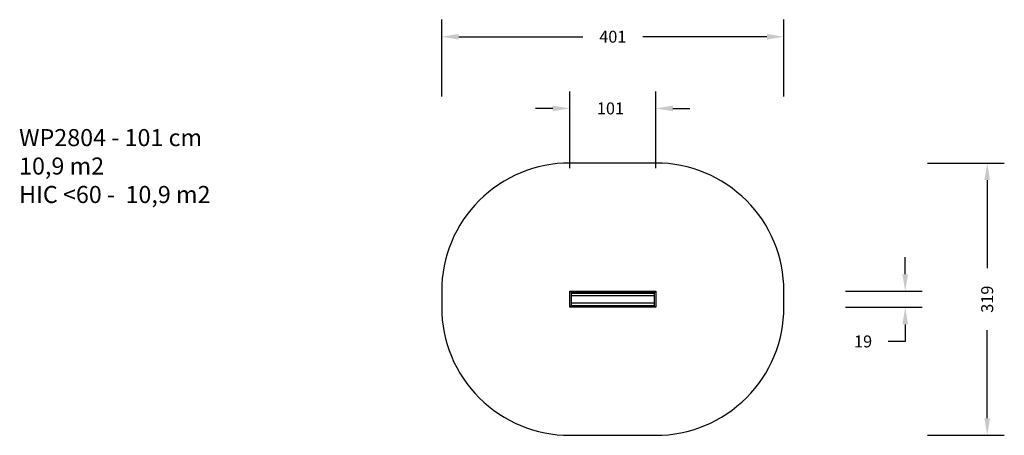
# Model space of a CAD drawing. Units: centimetres. Extents: x 323 to 1476, y -115 to 372.
import ezdxf

# ---------------------------------------------------------------- set-up
doc = ezdxf.new("R2010")
doc.units = ezdxf.units.CM
doc.layers.add('VP-DIM', color=7, linetype='Continuous')
doc.layers.add('VP-HIC', color=6, linetype='Continuous')
doc.layers.add('VP-EQ', color=7, linetype='Continuous', true_color=0x8a3492)
doc.dimstyles.new('Strefa', dxfattribs={"dimtxt": 14, "dimasz": 20, "dimexe": 20, "dimexo": 50, "dimgap": 20, "dimtad": 0, "dimtoh": 1, "dimdec": 0, "dimzin": 0, "dimdsep": 46, "dimtxsty": 'Standard', "dimcen": 0.09, "dimadec": 0, "dimazin": 0, "dimtfac": 1, "dimtdec": 4, "dimtofl": 0, "dimtmove": 0, "dimatfit": 3, "dimfxl": 70, "dimfxlon": 1, "dimtolj": 1, "dimtzin": 0, "dimarcsym": 0})

# ---------------------------------------------------------------- blocks, each defined once
blk = doc.blocks.new('WP2804')
at = {"layer": 'VP-EQ', "color": 7}
for p, q in [((967.5, 35.3), (967.5, 54.4)), ((967.5, 54.4), (1068.2, 54.4)), ((968.1, 53.8), (967.5, 54.4)), ((969, 52.9), (968.5, 53.4)), ((1066.7, 52.9), (969, 52.9)), ((969, 52.9), (969, 51.9)), ((969, 51.9), (1066.7, 51.9)), ((969, 51.9), (969, 49.1)), ((969, 49.1), (1066.7, 49.1)), ((969, 49.1), (969, 40.4)), ((1066.7, 52.9), (1067.3, 53.4)), ((1066.7, 51.9), (1066.7, 52.9)), ((1066.7, 49.1), (1066.7, 51.9)), ((1066.7, 40.4), (1066.7, 49.1)), ((1067.7, 53.8), (1068.2, 54.4)), ((1068.2, 54.4), (1068.2, 35.3)), ((967.5, 35.3), (968.1, 35.8)), ((1068.2, 35.3), (967.5, 35.3)), ((969, 36.8), (968.5, 36.2)), ((969, 40.4), (1066.7, 40.4)), ((969, 40.4), (969, 37.6)), ((969, 37.6), (1066.7, 37.6)), ((969, 37.6), (969, 36.8)), ((969, 36.8), (1066.7, 36.8)), ((1066.7, 37.6), (1066.7, 40.4)), ((1066.7, 36.8), (1066.7, 37.6)), ((1066.7, 36.8), (1067.3, 36.2)), ((1067.7, 35.8), (1068.2, 35.3))]:
    blk.add_line(p, q, dxfattribs=at)
blk = doc.blocks.new('WP2804_')
at = {"layer": 'VP-EQ', "color": 7}
blk.add_lwpolyline([(817.5, 54.4), (817.5, 35.3, 0.414214), (967.5, -114.7), (1068.2, -114.7, 0.414214), (1218.2, 35.3), (1218.2, 54.4, 0.414214), (1068.2, 204.4), (967.5, 204.4, 0.414214)], format="xyb", close=True, dxfattribs=at)
blk.add_blockref('WP2804', (0, 0), dxfattribs=at)
blk = doc.blocks.new('*D55')
at = {"layer": 'Defpoints', "color": 0}
for p in [(1068.2, 268.4), (967.5, 44.8), (1068.2, 44.8)]:
    blk.add_point(p, dxfattribs=at)
at = {"layer": 'VP-HIC', "color": 0, "lineweight": -2}
for p, q in [((967.5, 198.4), (967.5, 288.4)), ((1068.2, 198.4), (1068.2, 288.4)), ((947.5, 268.4), (927.5, 268.4)), ((1088.2, 268.4), (1108.2, 268.4))]:
    blk.add_line(p, q, dxfattribs=at)
at = {"layer": 'VP-HIC', "color": 0}
for points in [[(947.5, 265), (947.5, 271.7), (967.5, 268.4)], [(1088.2, 271.7), (1088.2, 265), (1068.2, 268.4)]]:
    blk.add_solid(points, dxfattribs=at)
at = {"layer": 'VP-HIC', "color": 0, "insert": (1015.1, 268.4), "char_height": 14, "attachment_point": 5}
blk.add_mtext('\\A1;101', dxfattribs=at)
blk = doc.blocks.new('*D56')
at = {"layer": 'Defpoints', "color": 0}
for p in [(1218.2, 352.4), (817.5, 44.8), (1218.2, 44.8)]:
    blk.add_point(p, dxfattribs=at)
at = {"layer": 'VP-HIC', "color": 0, "lineweight": -2}
for p, q in [((817.5, 282.4), (817.5, 372.4)), ((1218.2, 282.4), (1218.2, 372.4)), ((837.5, 352.4), (982.7, 352.4)), ((1198.2, 352.4), (1053.1, 352.4))]:
    blk.add_line(p, q, dxfattribs=at)
at = {"layer": 'VP-HIC', "color": 0}
for points in [[(837.5, 355.7), (837.5, 349), (817.5, 352.4)], [(1198.2, 349), (1198.2, 355.7), (1218.2, 352.4)]]:
    blk.add_solid(points, dxfattribs=at)
at = {"layer": 'VP-HIC', "color": 0, "insert": (1017.9, 352.4), "char_height": 14, "attachment_point": 5}
blk.add_mtext('\\A1;401', dxfattribs=at)
blk = doc.blocks.new('*D57')
at = {"layer": 'Defpoints', "color": 0}
for p in [(967.8, 54.1), (967.5, 35.3), (1360.2, 35.3)]:
    blk.add_point(p, dxfattribs=at)
at = {"layer": 'VP-HIC', "color": 0, "lineweight": -2}
for p, q in [((1360.2, 74.1), (1360.2, 94.1)), ((1290.2, 54.1), (1380.2, 54.1)), ((1290.2, 35.3), (1380.2, 35.3)), ((1360.2, 15.3), (1360.2, -4.7)), ((1360.2, -4.7), (1340.2, -4.7))]:
    blk.add_line(p, q, dxfattribs=at)
at = {"layer": 'VP-HIC', "color": 0}
for points in [[(1356.9, 74.1), (1363.6, 74.1), (1360.2, 54.1)], [(1363.6, 15.3), (1356.9, 15.3), (1360.2, 35.3)]]:
    blk.add_solid(points, dxfattribs=at)
at = {"layer": 'VP-HIC', "color": 0, "insert": (1310.9, -4.7), "char_height": 14, "attachment_point": 5}
blk.add_mtext('\\A1;19', dxfattribs=at)
blk = doc.blocks.new('*D58')
at = {"layer": 'Defpoints', "color": 0}
for p in [(1017.9, 204.4), (1017.9, -114.7), (1456.2, -114.7)]:
    blk.add_point(p, dxfattribs=at)
at = {"layer": 'VP-HIC', "color": 0, "lineweight": -2}
for p, q in [((1386.2, 204.4), (1476.2, 204.4)), ((1456.2, 184.4), (1456.2, 81.2)), ((1456.2, -94.7), (1456.2, 8.5)), ((1386.2, -114.7), (1476.2, -114.7))]:
    blk.add_line(p, q, dxfattribs=at)
at = {"layer": 'VP-HIC', "color": 0}
for points in [[(1459.6, 184.4), (1452.9, 184.4), (1456.2, 204.4)], [(1452.9, -94.7), (1459.6, -94.7), (1456.2, -114.7)]]:
    blk.add_solid(points, dxfattribs=at)
at = {"layer": 'VP-HIC', "color": 0, "insert": (1456.2, 44.8), "char_height": 14, "attachment_point": 5, "rotation": 90}
blk.add_mtext('\\A1;319', dxfattribs=at)

msp = doc.modelspace()

# ---------------------------------------------------------------- linework, layer by layer
at = {"layer": 'VP-HIC', "color": 6}
msp.add_lwpolyline([(817.5, 54.4), (817.5, 35.3, 0.414214), (967.5, -114.7), (1068.2, -114.7, 0.414214), (1218.2, 35.3), (1218.2, 54.4, 0.414214), (1068.2, 204.4), (967.5, 204.4, 0.414214)], format="xyb", close=True, dxfattribs=at)

# ---------------------------------------------------------------- block references
at = {"layer": 'VP-EQ', "color": 0}
msp.add_blockref('WP2804_', (0, 0), dxfattribs=at)

# ---------------------------------------------------------------- texts
at = {"layer": 'VP-DIM', "insert": (322.7, 244.2), "char_height": 20, "width": 455.032, "attachment_point": 1}
msp.add_mtext('{{\\C0;WP2804 - 101 cm \\P10,9 m2\\P\\C6;HIC <60 -  10,9 m2}}', dxfattribs=at)

# ---------------------------------------------------------------- dimensions: what is measured, and where the dimension line sits
at = {"layer": 'VP-HIC', "color": 0}
dim = msp.add_linear_dim(base=(1218.2, 352.4), p1=(817.5, 44.8), p2=(1218.2, 44.8), dimstyle='Strefa', dxfattribs=at)
dim.commit()
dim.dimension.update_dxf_attribs({"geometry": '*D56', "text_midpoint": (1017.9, 352.4)})
dim = msp.add_linear_dim(base=(1068.2, 268.4), p1=(967.5, 44.8), p2=(1068.2, 44.8), dimstyle='Strefa', dxfattribs=at)
dim.commit()
dim.dimension.update_dxf_attribs({"geometry": '*D55', "text_midpoint": (1015.1, 268.4), "dimtype": 160})
for base, p1, p2, picture, middle in [((1456.2, -114.7), (1017.9, 204.4), (1017.9, -114.7), '*D58', (1456.2, 44.8)), ((1360.2, 35.3), (967.8, 54.1), (967.5, 35.3), '*D57', (1310.9, -4.7))]:
    dim = msp.add_linear_dim(base=base, p1=p1, p2=p2, angle=90, dimstyle='Strefa', dxfattribs=at)
    dim.commit()
    dim.dimension.update_dxf_attribs({"geometry": picture, "text_midpoint": middle})

doc.saveas('drawing.dxf')
